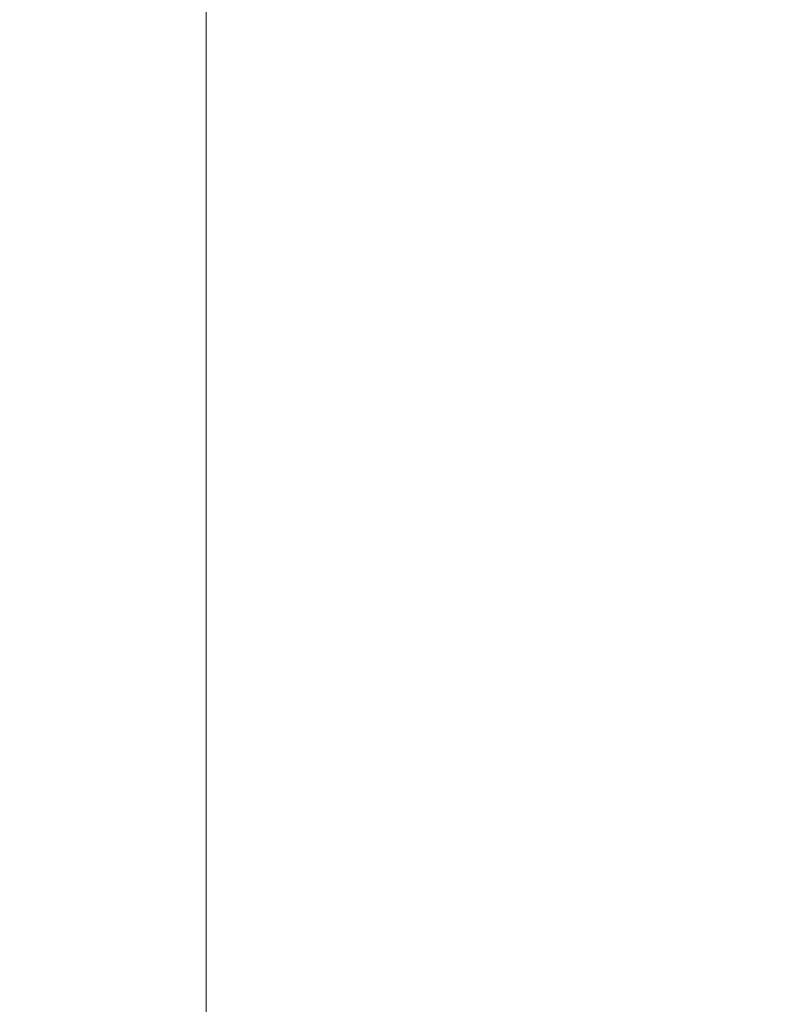
# Model space of a CAD drawing. Units: inches. Extents: x 0 to 230, y -1 to 61.
# Drawn here: x 131 to 132, y 44 to 45 of the extents above; entities that cross this region are included whole.
import ezdxf

# ---------------------------------------------------------------- set-up
doc = ezdxf.new("R2010")
doc.units = ezdxf.units.IN
doc.header["$MEASUREMENT"] = 0
doc.layers.add('CONTINUOUS1', color=7, linetype='Continuous', lineweight=20)
doc.layers.add('DIM', color=2, linetype='Continuous', lineweight=20)
doc.styles.add('RomanS', font='romans.shx')
doc.dimstyles.new('SchneiderElectric Dual Below', dxfattribs={"dimscale": 0, "dimtxt": 0.1, "dimasz": 0.07, "dimexe": 0.0625, "dimexo": 0.0625, "dimgap": 0.04, "dimtad": 0, "dimtih": 1, "dimtoh": 1, "dimrnd": 0.001, "dimzin": 4, "dimdsep": 46, "dimtxsty": 'RomanS', "dimblk": 'SEArrow', "dimcen": 0.09, "dimclrd": 256, "dimclre": 256, "dimclrt": 256, "dimadec": 0, "dimazin": 1, "dimtfac": 1, "dimtofl": 0, "dimtmove": 0, "dimatfit": 3, "dimldrblk": 'SEArrow', "dimfxl": 1, "dimtolj": 1, "dimtzin": 0, "dimlwd": -1, "dimlwe": -1, "dimarcsym": 0})

# ---------------------------------------------------------------- blocks, each defined once
blk = doc.blocks.new('SEArrow')
at = {"linetype": 'ByBlock', "lineweight": -2}
blk.add_lwpolyline([(0, 0, 0, 0.5, 0), (-1, 0, 0.5, 0.5, 0)], format="xyseb", dxfattribs=at)
blk = doc.blocks.new('*D15')
at = {"layer": 'Defpoints', "color": 0, "transparency": 16777216}
for p in [(129.0751, 56.2324), (129.0751, 51.3692), (148.5153, 40.5637)]:
    blk.add_point(p, dxfattribs=at)
at = {"layer": 'DIM', "transparency": 16777216}
for p, q in [((129.0751, 51.7442), (129.0751, 56.6074)), ((148.5153, 40.9387), (148.5153, 56.6074)), ((129.4951, 56.2324), (135.9381, 56.2324)), ((148.0953, 56.2324), (138.7952, 56.2324))]:
    blk.add_line(p, q, dxfattribs=at)
at = {"layer": 'DIM', "transparency": 16777216, "xscale": 0.42, "yscale": 0.42, "zscale": 0.42, "rotation": 180}
blk.add_blockref('SEArrow', (129.0751, 56.2324), dxfattribs=at)
at = {"layer": 'DIM', "transparency": 16777216, "xscale": 0.42, "yscale": 0.42, "zscale": 0.42}
blk.add_blockref('SEArrow', (148.5153, 56.2324), dxfattribs=at)
at = {"layer": 'DIM', "transparency": 16777216, "insert": (137.3666, 57.0824), "char_height": 0.6, "attachment_point": 2, "line_spacing_factor": 0.9, "style": 'RomanS'}
blk.add_mtext('\\A1;19.44\\P{\\H0.8x; [494]', dxfattribs=at)

msp = doc.modelspace()

# ---------------------------------------------------------------- linework, layer by layer
at = {"layer": 'CONTINUOUS1'}
msp.add_line((131.3723, 37.4451), (131.3723, 48.8196), dxfattribs=at)

# ---------------------------------------------------------------- dimensions: what is measured, and where the dimension line sits
at = {"layer": 'DIM'}
dim = msp.add_linear_dim(base=(129.0751, 56.2324), p1=(148.5153, 40.5637), p2=(129.0751, 51.3692), angle=180, dimstyle='SchneiderElectric Dual Below', override={"dimscale": 6, "dimpost": '\\P{\\H0.8x;'}, dxfattribs=at)
dim.commit()
dim.dimension.update_dxf_attribs({"geometry": '*D15', "text_midpoint": (137.3666, 56.2324), "dimtype": 160})

doc.saveas('drawing.dxf')
